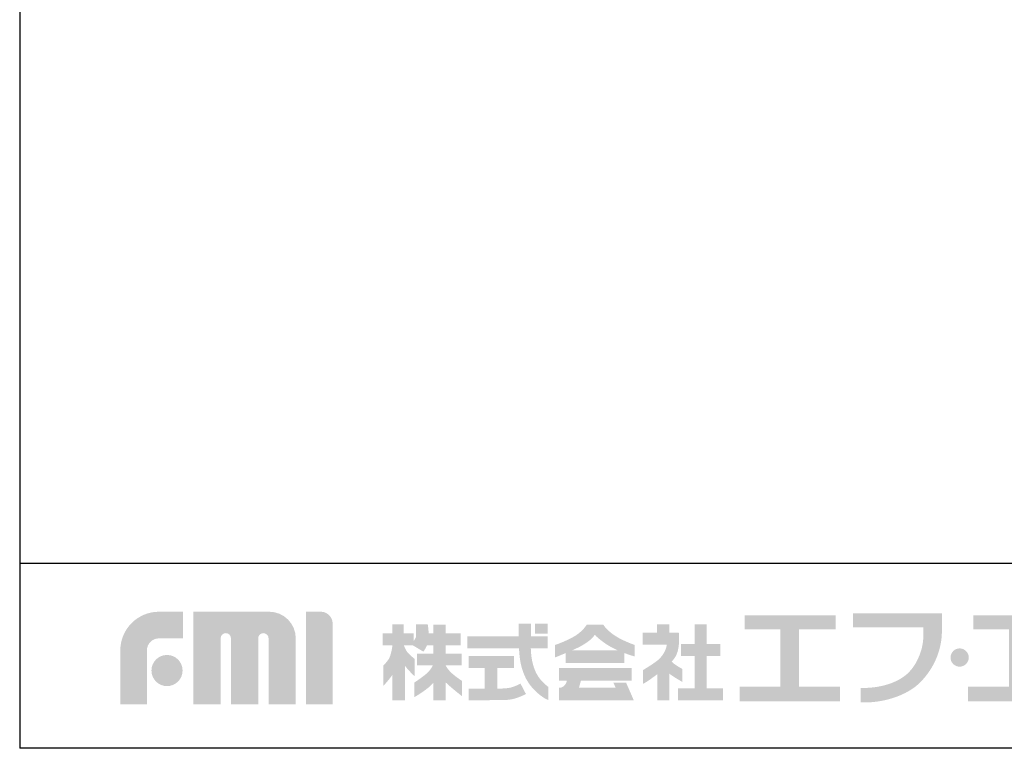
# Model space of a CAD drawing. Extents: x 230 to 4050, y 0 to 2754.
# Drawn here: x 230 to 1028, y 0 to 590 of the extents above; entities that cross this region are included whole.
import ezdxf

# ---------------------------------------------------------------- set-up
doc = ezdxf.new("R2010")
doc.units = 0
doc.header["$LTSCALE"] = 2
doc.layers.add('WAKU', color=7, linetype='CONTINUOUS')

msp = doc.modelspace()

# ---------------------------------------------------------------- hatches: boundary and pattern name
at = {"layer": 'WAKU'}
h = msp.add_hatch(color=1, dxfattribs=at)
edge = h.paths.add_edge_path()
edge.add_spline(control_points=[(311.56, 35.7), (311.56, 35.7), (311.56, 79.32), (311.56, 79.32), (311.56, 96.58), (325.61, 110.62), (342.86, 110.62), (342.86, 110.62), (362.33, 110.62), (362.33, 110.62), (362.33, 110.62), (362.33, 89.05), (362.33, 89.05), (362.33, 89.05), (342.86, 89.05), (342.86, 89.05), (337.5, 89.05), (333.13, 84.69), (333.13, 79.32), (333.13, 79.32), (333.13, 35.7), (333.13, 35.7), (333.13, 35.7), (311.56, 35.7), (311.56, 35.7)], knot_values=[0, 0, 0, 0, 1, 1, 1, 2, 2, 2, 3, 3, 3, 4, 4, 4, 5, 5, 5, 6, 6, 6, 7, 7, 7, 8, 8, 8, 8], degree=3, periodic=0)
h = msp.add_hatch(color=1, dxfattribs=at)
edge = h.paths.add_edge_path()
edge.add_spline(control_points=[(453.48, 35.7), (453.48, 35.7), (431.72, 35.7), (431.72, 35.7), (431.72, 35.7), (431.72, 89.08), (431.72, 89.08), (431.72, 91.4), (429.84, 93.28), (427.51, 93.28), (425.2, 93.28), (423.32, 91.4), (423.32, 89.08), (423.32, 89.08), (423.32, 35.7), (423.32, 35.7), (423.32, 35.7), (401.25, 35.7), (401.25, 35.7), (401.25, 35.7), (401.25, 89.08), (401.25, 89.08), (401.25, 91.4), (399.37, 93.28), (397.05, 93.28), (394.73, 93.28), (392.85, 91.4), (392.85, 89.08), (392.85, 89.08), (392.85, 35.7), (392.85, 35.7), (392.85, 35.7), (370.79, 35.7), (370.79, 35.7), (370.79, 35.7), (370.79, 110.62), (370.79, 110.62), (370.79, 110.62), (402.47, 110.62), (402.47, 110.62), (402.47, 110.62), (432.23, 110.63), (432.23, 110.63), (444.11, 110.63), (453.77, 100.97), (453.77, 89.08), (453.77, 89.08), (453.77, 87.09), (453.77, 87.09), (453.78, 83.76), (453.78, 35.7), (453.78, 35.7), (453.78, 35.7), (453.48, 35.7), (453.48, 35.7)], knot_values=[0, 0, 0, 0, 1, 1, 1, 2, 2, 2, 3, 3, 3, 4, 4, 4, 5, 5, 5, 6, 6, 6, 7, 7, 7, 8, 8, 8, 9, 9, 9, 10, 10, 10, 11, 11, 11, 12, 12, 12, 13, 13, 13, 14, 14, 14, 15, 15, 15, 16, 16, 16, 17, 17, 17, 18, 18, 18, 18], degree=3, periodic=0)
h = msp.add_hatch(color=1, dxfattribs=at)
edge = h.paths.add_edge_path()
edge.add_spline(control_points=[(462.09, 35.7), (462.09, 35.7), (462.09, 110.66), (462.09, 110.66), (462.09, 110.66), (473.95, 110.66), (473.95, 110.66), (479.31, 110.66), (483.67, 106.29), (483.67, 100.93), (483.67, 100.93), (483.67, 35.7), (483.67, 35.7), (483.67, 35.7), (462.09, 35.7), (462.09, 35.7)], knot_values=[0, 0, 0, 0, 1, 1, 1, 2, 2, 2, 3, 3, 3, 4, 4, 4, 5, 5, 5, 5], degree=3, periodic=0)
for points in [[(861.72, 49.99), (861.72, 96.31), (891.29, 96.31), (891.29, 107.78), (817.74, 107.78), (817.74, 96.31), (846.54, 96.31), (846.54, 49.99), (813.46, 49.99), (813.46, 38.13), (894.79, 38.13), (894.79, 49.99)], [(1046.96, 49.99), (1046.96, 96.31), (1076.53, 96.31), (1076.53, 107.78), (1002.98, 107.78), (1002.98, 96.31), (1031.78, 96.31), (1031.78, 49.99), (998.69, 49.99), (998.69, 38.13), (1080.04, 38.13), (1080.04, 49.99)], [(658.07, 92.74), (647.67, 92.74), (647.67, 100.89), (658.07, 100.89)], [(786.92, 48.69), (786.92, 74.64), (797.82, 74.64), (797.82, 84.38), (786.92, 84.38), (786.92, 100.32), (777.07, 100.32), (777.07, 84.38), (766.05, 84.38), (766.05, 74.64), (777.07, 74.64), (777.07, 48.69), (763.71, 48.69), (763.71, 38.84), (800.17, 38.84), (800.17, 48.69)]]:
    msp.add_hatch(color=1, dxfattribs=at).paths.add_polyline_path(points)
h = msp.add_hatch(color=1, dxfattribs=at)
edge = h.paths.add_edge_path()
edge.add_spline(control_points=[(977.5, 98.05), (977.5, 98.05), (977.5, 100.12), (977.5, 100.12), (977.52, 101.45), (977.54, 102.24), (977.5, 102.35), (977.5, 102.35), (977.5, 109.34), (977.5, 109.34), (977.5, 109.34), (905.37, 109.34), (905.37, 109.34), (905.37, 109.34), (905.37, 98.05), (905.37, 98.05), (905.37, 98.05), (962.35, 98.05), (962.35, 98.05), (962.65, 94.1), (962.86, 85.81), (960.53, 78.75), (958.12, 71.36), (955.01, 66.03), (950.72, 61.6), (942.04, 52.61), (925.85, 48.35), (911.61, 48.96), (911.61, 48.96), (911.61, 48.95), (911.61, 48.95), (911.61, 48.95), (911.61, 37.17), (911.61, 37.17), (911.61, 37.17), (911.61, 37.17), (911.61, 37.17), (929.08, 36.4), (949.32, 42.44), (960.25, 53.75), (965.48, 59.16), (970.18, 65.69), (973.5, 74.17), (976.67, 82.25), (977.49, 89.58), (977.47, 94.75), (977.46, 95.99), (977.47, 97.08), (977.48, 98.05), (977.48, 98.05), (977.5, 98.05), (977.5, 98.05)], knot_values=[0, 0, 0, 0, 1, 1, 1, 2, 2, 2, 3, 3, 3, 4, 4, 4, 5, 5, 5, 6, 6, 6, 7, 7, 7, 8, 8, 8, 9, 9, 9, 10, 10, 10, 11, 11, 11, 12, 12, 12, 13, 13, 13, 14, 14, 14, 15, 15, 15, 16, 16, 16, 17, 17, 17, 17], degree=3, periodic=0)
h = msp.add_hatch(color=1, dxfattribs=at)
edge = h.paths.add_edge_path(flags=16)
edge.add_spline(control_points=[(588.38, 54.67), (588.38, 54.67), (584.45, 57.19), (580.37, 60.7), (577.94, 62.81), (576.27, 65.3), (575.31, 66.96), (575.31, 66.96), (575.31, 67.16), (575.31, 67.16), (575.31, 67.16), (588.2, 67.16), (588.2, 67.16), (588.2, 67.16), (588.2, 76.72), (588.2, 76.72), (588.2, 76.72), (575.31, 76.72), (575.31, 76.72), (575.31, 76.72), (575.31, 83.47), (575.31, 83.47), (575.31, 83.47), (587.4, 83.47), (587.4, 83.47), (587.4, 83.47), (587.4, 93.02), (587.4, 93.02), (587.4, 93.02), (575.31, 93.02), (575.31, 93.02), (575.31, 93.02), (575.31, 100.18), (575.31, 100.18), (575.31, 100.18), (565.2, 100.18), (565.2, 100.18), (565.2, 100.18), (565.2, 93.02), (565.2, 93.02), (565.2, 93.02), (561.51, 93.02), (561.51, 93.02), (561.36, 97.21), (560.71, 100.33), (560.71, 100.33), (560.71, 100.33), (551.29, 100.33), (551.29, 100.33), (551.29, 100.33), (551.43, 92.46), (551.29, 90.77), (551.2, 89.81), (550.26, 88.26), (549.46, 87.11), (549.46, 87.11), (549.46, 93.02), (549.46, 93.02), (549.46, 93.02), (541.21, 93.02), (541.21, 93.02), (541.21, 93.02), (541.21, 100.35), (541.21, 100.35), (541.21, 100.35), (532.12, 100.35), (532.12, 100.35), (532.12, 100.35), (532.12, 93.02), (532.12, 93.02), (532.12, 93.02), (524.17, 93.02), (524.17, 93.02), (524.17, 93.02), (524.17, 83.33), (524.17, 83.33), (524.17, 83.33), (532.12, 83.33), (532.12, 83.33), (532.12, 83.33), (532.12, 83.18), (532.12, 83.18), (531.89, 81.48), (530.91, 75.03), (529.09, 72.22), (526.98, 69), (524.88, 67.31), (524.88, 67.31), (524.88, 67.31), (524.88, 50.73), (524.88, 50.73), (524.88, 50.73), (529.95, 56), (532.12, 59.63), (532.12, 59.63), (532.12, 38.86), (532.12, 38.86), (532.12, 38.86), (541.21, 38.86), (541.21, 38.86), (541.21, 38.86), (541.21, 38.92), (541.21, 38.92), (541.21, 38.92), (542.44, 38.92), (542.44, 38.92), (542.44, 38.92), (542.44, 66.7), (542.44, 66.7), (544.76, 63.31), (550.02, 58.46), (550.02, 58.46), (550.02, 58.46), (550.02, 72.5), (550.02, 72.5), (550.02, 72.5), (546.09, 75.59), (544.26, 77.85), (542.8, 79.65), (541.8, 82.32), (541.46, 83.33), (541.46, 83.33), (548.76, 83.33), (548.76, 83.33), (548.76, 83.33), (557.19, 78.28), (557.19, 78.28), (557.19, 78.28), (558.93, 80.5), (560.18, 83.47), (560.18, 83.47), (565.2, 83.47), (565.2, 83.47), (565.2, 83.47), (565.2, 76.72), (565.2, 76.72), (565.2, 76.72), (552.09, 76.72), (552.09, 76.72), (552.09, 76.72), (552.09, 67.16), (552.09, 67.16), (552.09, 67.16), (564.89, 67.16), (564.89, 67.16), (564.06, 65.42), (562.18, 62.32), (558.31, 59.29), (552.55, 54.8), (549.75, 53.25), (549.75, 53.25), (549.75, 53.25), (549.75, 41.32), (549.75, 41.32), (549.75, 41.32), (561.4, 48.06), (565.2, 52.97), (565.2, 52.97), (565.2, 38.92), (565.2, 38.92), (565.2, 38.92), (575.31, 38.92), (575.31, 38.92), (575.31, 38.92), (575.31, 53.35), (575.31, 53.35), (580.02, 48.81), (588.38, 42.3), (588.38, 42.3), (588.38, 42.3), (588.38, 54.67), (588.38, 54.67)], knot_values=[0, 0, 0, 0, 1, 1, 1, 2, 2, 2, 3, 3, 3, 4, 4, 4, 5, 5, 5, 6, 6, 6, 7, 7, 7, 8, 8, 8, 9, 9, 9, 10, 10, 10, 11, 11, 11, 12, 12, 12, 13, 13, 13, 14, 14, 14, 15, 15, 15, 16, 16, 16, 17, 17, 17, 18, 18, 18, 19, 19, 19, 20, 20, 20, 21, 21, 21, 22, 22, 22, 23, 23, 23, 24, 24, 24, 25, 25, 25, 26, 26, 26, 27, 27, 27, 28, 28, 28, 29, 29, 29, 30, 30, 30, 31, 31, 31, 32, 32, 32, 33, 33, 33, 34, 34, 34, 35, 35, 35, 36, 36, 36, 37, 37, 37, 38, 38, 38, 39, 39, 39, 40, 40, 40, 41, 41, 41, 42, 42, 42, 43, 43, 43, 44, 44, 44, 45, 45, 45, 46, 46, 46, 47, 47, 47, 48, 48, 48, 49, 49, 49, 50, 50, 50, 51, 51, 51, 52, 52, 52, 53, 53, 53, 54, 54, 54, 55, 55, 55, 56, 56, 56, 57, 57, 57, 57], degree=3, periodic=0)
h = msp.add_hatch(color=1, dxfattribs=at)
edge = h.paths.add_edge_path()
edge.add_spline(control_points=[(649.19, 60), (647.29, 63.45), (645.87, 67.83), (645.14, 72.05), (644.55, 75.42), (644.35, 78.89), (644.27, 81.08), (644.27, 81.08), (658.07, 81.08), (658.07, 81.08), (658.07, 81.08), (658.07, 90.63), (658.07, 90.63), (658.07, 90.63), (644.44, 90.63), (644.44, 90.63), (644.44, 90.63), (644.44, 100.89), (644.44, 100.89), (644.44, 100.89), (634.33, 100.89), (634.33, 100.89), (634.33, 100.89), (634.33, 90.63), (634.33, 90.63), (634.33, 90.63), (592.73, 90.63), (592.73, 90.63), (592.73, 90.63), (592.73, 81.08), (592.73, 81.08), (592.73, 81.08), (634.75, 81.08), (634.75, 81.08), (634.83, 78.62), (635.05, 74.54), (635.77, 70.44), (636.66, 65.26), (638.54, 59.81), (640.91, 55.5), (646.11, 46.04), (654.91, 40.87), (655.71, 40.38), (656.52, 39.88), (658.57, 39.06), (658.57, 39.06), (658.57, 39.06), (658.57, 49.65), (658.57, 49.65), (656.12, 51.43), (651.91, 55.05), (649.19, 60)], knot_values=[0, 0, 0, 0, 1, 1, 1, 2, 2, 2, 3, 3, 3, 4, 4, 4, 5, 5, 5, 6, 6, 6, 7, 7, 7, 8, 8, 8, 9, 9, 9, 10, 10, 10, 11, 11, 11, 12, 12, 12, 13, 13, 13, 14, 14, 14, 15, 15, 15, 16, 16, 16, 17, 17, 17, 17], degree=3, periodic=0)
h = msp.add_hatch(color=1, dxfattribs=at)
edge = h.paths.add_edge_path()
edge.add_spline(control_points=[(677.55, 79.28), (680.55, 80.6), (683.33, 81.89), (684.97, 82.81), (690.02, 85.67), (694.96, 89.29), (695.86, 91.77), (696.03, 91.78), (696.23, 91.88), (696.51, 91.71), (696.57, 91.1), (702.07, 86.49), (706.24, 83.85), (709.05, 82.08), (712.05, 80.56), (714.93, 79.28), (714.93, 79.28), (677.55, 79.28), (677.55, 79.28)], knot_values=[0, 0, 0, 0, 1, 1, 1, 2, 2, 2, 3, 3, 3, 4, 4, 4, 5, 5, 5, 6, 6, 6, 6], degree=3, periodic=0)
edge = h.paths.add_edge_path(flags=16)
edge.add_spline(control_points=[(728.56, 83.72), (728.56, 83.72), (722.32, 85.72), (715.71, 89.29), (706.38, 94.36), (703, 100.2), (703, 100.2), (703, 100.2), (689.64, 100.2), (689.64, 100.2), (689.64, 100.2), (686.14, 93.97), (677.83, 89.68), (669.54, 85.4), (663.96, 83.72), (663.96, 83.72), (663.96, 83.72), (663.96, 73.61), (663.96, 73.61), (663.96, 73.61), (667.99, 75.21), (672.64, 77.17), (672.64, 77.17), (672.64, 69.19), (672.64, 69.19), (672.64, 69.19), (720.16, 69.19), (720.16, 69.19), (720.16, 69.19), (720.16, 77.14), (720.16, 77.14), (724.98, 75.32), (728.56, 74.37), (728.56, 74.37), (728.56, 74.37), (728.56, 83.72), (728.56, 83.72)], knot_values=[0, 0, 0, 0, 1, 1, 1, 2, 2, 2, 3, 3, 3, 4, 4, 4, 5, 5, 5, 6, 6, 6, 7, 7, 7, 8, 8, 8, 9, 9, 9, 10, 10, 10, 11, 11, 11, 12, 12, 12, 12], degree=3, periodic=0)
h = msp.add_hatch(color=1, dxfattribs=at)
edge = h.paths.add_edge_path()
edge.add_spline(control_points=[(767.09, 64.27), (767.09, 64.27), (762.68, 66.73), (760.6, 68.28), (759.77, 68.91), (759.07, 69.63), (758.52, 70.29), (760.1, 72.05), (761.43, 73.86), (762.28, 75.68), (765.52, 82.56), (764.24, 93.71), (764.24, 93.71), (764.24, 93.71), (756.57, 93.71), (756.57, 93.71), (756.57, 93.71), (756.57, 100.32), (756.57, 100.32), (756.57, 100.32), (746.58, 100.32), (746.58, 100.32), (746.58, 100.32), (746.58, 93.71), (746.58, 93.71), (746.58, 93.71), (734.92, 93.71), (734.92, 93.71), (734.92, 93.71), (734.92, 83.85), (734.92, 83.85), (734.92, 83.85), (754.48, 83.85), (754.48, 83.85), (754.16, 79.46), (750.56, 73.97), (746.98, 71.13), (743.21, 68.16), (735.26, 63.36), (735.26, 63.36), (735.26, 63.36), (735.26, 52.2), (735.26, 52.2), (735.26, 52.2), (738.8, 54.01), (744.13, 58.04), (744.91, 58.64), (745.85, 59.34), (746.84, 60.08), (746.84, 60.08), (746.84, 38.84), (746.84, 38.84), (746.84, 38.84), (756.45, 38.84), (756.45, 38.84), (756.45, 38.84), (756.45, 60.54), (756.45, 60.54), (760.85, 57.23), (767.09, 53.76), (767.09, 53.76), (767.09, 53.76), (767.09, 64.27), (767.09, 64.27)], knot_values=[0, 0, 0, 0, 1, 1, 1, 2, 2, 2, 3, 3, 3, 4, 4, 4, 5, 5, 5, 6, 6, 6, 7, 7, 7, 8, 8, 8, 9, 9, 9, 10, 10, 10, 11, 11, 11, 12, 12, 12, 13, 13, 13, 14, 14, 14, 15, 15, 15, 16, 16, 16, 17, 17, 17, 18, 18, 18, 19, 19, 19, 20, 20, 20, 21, 21, 21, 21], degree=3, periodic=0)
h = msp.add_hatch(color=1, dxfattribs=at)
edge = h.paths.add_edge_path()
edge.add_spline(control_points=[(999.26, 73.52), (999.26, 69.45), (995.95, 66.13), (991.87, 66.13), (987.79, 66.13), (984.48, 69.45), (984.48, 73.52), (984.48, 77.6), (987.79, 80.91), (991.87, 80.91), (995.95, 80.91), (999.26, 77.6), (999.26, 73.52)], knot_values=[0, 0, 0, 0, 1, 1, 1, 2, 2, 2, 3, 3, 3, 4, 4, 4, 4], degree=3, periodic=0)
h = msp.add_hatch(color=1, dxfattribs=at)
edge = h.paths.add_edge_path()
edge.add_spline(control_points=[(336.79, 62.99), (336.79, 69.96), (342.44, 75.61), (349.41, 75.61), (356.38, 75.61), (362.04, 69.96), (362.04, 62.99), (362.04, 56.01), (356.38, 50.36), (349.41, 50.36), (342.44, 50.36), (336.79, 56.01), (336.79, 62.99)], knot_values=[0, 0, 0, 0, 1, 1, 1, 2, 2, 2, 3, 3, 3, 4, 4, 4, 4], degree=3, periodic=0)
h = msp.add_hatch(color=1, dxfattribs=at)
edge = h.paths.add_edge_path()
edge.add_spline(control_points=[(635.95, 52.37), (634.65, 51.69), (630.67, 49.8), (627.88, 49.16), (626.4, 48.84), (623.38, 48.41), (620.89, 48.41), (620.89, 48.41), (620.37, 48.41), (620.37, 48.41), (620.37, 48.41), (620.37, 48.41), (620.37, 48.41), (620.37, 48.41), (617.25, 48.41), (617.25, 48.41), (617.25, 48.41), (617.25, 65.17), (617.25, 65.17), (617.25, 65.17), (630.75, 65.17), (630.75, 65.17), (630.75, 65.17), (630.75, 74.64), (630.75, 74.64), (630.75, 74.64), (594.04, 74.64), (594.04, 74.64), (594.04, 74.64), (594.04, 65.17), (594.04, 65.17), (594.04, 65.17), (606.88, 65.17), (606.88, 65.17), (606.88, 65.17), (606.88, 48.42), (606.88, 48.42), (606.88, 48.42), (594.04, 48.43), (594.04, 48.43), (594.04, 48.43), (594.04, 38.96), (594.04, 38.96), (594.04, 38.96), (620.37, 39), (620.37, 39), (620.37, 39), (620.89, 39), (620.89, 39), (623.85, 39), (627.59, 39.39), (629.97, 39.93), (634.47, 40.95), (639.75, 43.68), (640.34, 43.98), (640.34, 43.98), (635.95, 52.37), (635.95, 52.37)], knot_values=[0, 0, 0, 0, 1, 1, 1, 2, 2, 2, 3, 3, 3, 4, 4, 4, 5, 5, 5, 6, 6, 6, 7, 7, 7, 8, 8, 8, 9, 9, 9, 10, 10, 10, 11, 11, 11, 12, 12, 12, 13, 13, 13, 14, 14, 14, 15, 15, 15, 16, 16, 16, 17, 17, 17, 18, 18, 18, 19, 19, 19, 19], degree=3, periodic=0)
h = msp.add_hatch(color=1, dxfattribs=at)
edge = h.paths.add_edge_path()
edge.add_spline(control_points=[(721.52, 53.2), (721.52, 53.2), (711.21, 53.2), (711.21, 53.2), (711.21, 53.2), (713.07, 49.02), (713.07, 49.02), (713.07, 49.02), (683.28, 49.02), (683.28, 49.02), (683.28, 49.02), (684.93, 54.76), (684.93, 54.76), (684.93, 54.76), (726.09, 54.76), (726.09, 54.76), (726.09, 54.76), (726.09, 65.07), (726.09, 65.07), (726.09, 65.07), (667.13, 65.07), (667.13, 65.07), (667.13, 65.07), (667.13, 54.76), (667.13, 54.76), (667.13, 54.76), (673.44, 54.76), (673.44, 54.76), (673.27, 53.87), (672.87, 52.32), (672, 51.45), (670.73, 50.18), (670.53, 49.9), (669.37, 49.41), (668.92, 49.22), (668.57, 49.12), (668.25, 49.02), (668.25, 49.02), (667.13, 49.02), (667.13, 49.02), (667.13, 49.02), (667.13, 38.9), (667.13, 38.9), (667.13, 38.9), (727.36, 38.9), (727.36, 38.9), (727.36, 38.9), (727.75, 38.9), (727.75, 38.9), (727.75, 38.9), (721.52, 53.2), (721.52, 53.2)], knot_values=[0, 0, 0, 0, 1, 1, 1, 2, 2, 2, 3, 3, 3, 4, 4, 4, 5, 5, 5, 6, 6, 6, 7, 7, 7, 8, 8, 8, 9, 9, 9, 10, 10, 10, 11, 11, 11, 12, 12, 12, 13, 13, 13, 14, 14, 14, 15, 15, 15, 16, 16, 16, 17, 17, 17, 17], degree=3, periodic=0)

# ---------------------------------------------------------------- linework, layer by layer
at = {"layer": 'WAKU', "color": 6}
for p, q in [((230, 2753.5), (230, 0)), ((230, 150), (4050, 150)), ((4050, 0), (230, 0))]:
    msp.add_line(p, q, dxfattribs=at)

doc.saveas('drawing.dxf')
